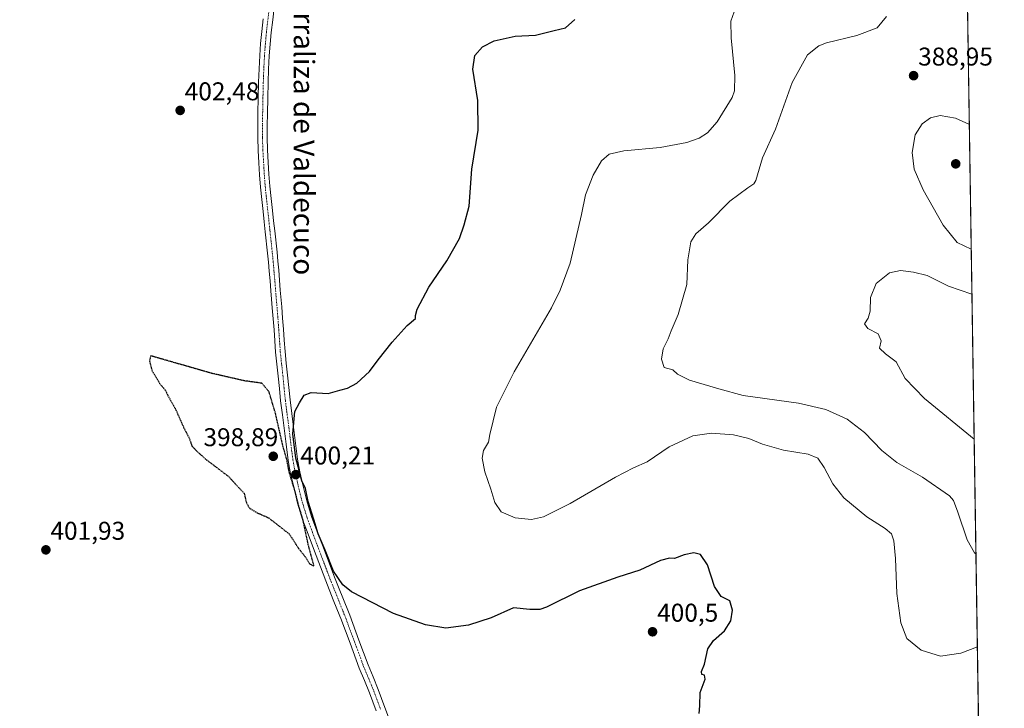
# Model space of a CAD drawing. Units: metres. Extents: x 605070 to 608556, y 4659819 to 4662184.
# Drawn here: x 608172 to 608556, y 4660531 to 4660799 of the extents above; entities that cross this region are included whole.
import ezdxf
from ezdxf.enums import TextEntityAlignment as Align

# ---------------------------------------------------------------- set-up
doc = ezdxf.new("R2010")
doc.units = ezdxf.units.M
doc.header["$MEASUREMENT"] = 0
doc.linetypes.add('TRAZO_Y_PUNTO', pattern=[1, 0.5, -0.25, 0, -0.25])
doc.linetypes.add('TRAZOS2', pattern=[0.375, 0.25, -0.125])
for name, color, linetype, lineweight in [('Carátula', 7, 'Continuous', 5), ('Comarca CxS', 133, 'Continuous', 0), ('Comunidad Autónoma CxS', 142, 'Continuous', 0), ('Cultivos herbáceos CxS', 92, 'Continuous', 0), ('Curva de nivel maestra', 36, 'Continuous', 30), ('Curva de nivel maestra depresión', 36, 'TRAZOS2', 30), ('Curva de nivel normal', 36, 'Continuous', 0), ('Municipio CxS', 142, 'Continuous', 0), ('Pista no pavimentada', 254, 'Continuous', 13), ('Pista no pavimentada Cxs', 254, 'Continuous', 0), ('Pista pavimentada eje', 135, 'TRAZO_Y_PUNTO', 0), ('Provincia CxS', 1, 'Continuous', 0), ('Punto de cota en terreno', 7, 'Continuous', 0), ('Rótulo de punto de cota en terreno', 19, 'Continuous', 0), ('Texto cartográfico', 19, 'Continuous', 0)]:
    doc.layers.add(name, color=color, linetype=linetype, lineweight=lineweight)
doc.styles.add('Arial', font='txt', dxfattribs={"height": 0.2})

# ---------------------------------------------------------------- blocks, each defined once
blk = doc.blocks.new('*U154')
at = {"layer": 'Cultivos herbáceos CxS', "color": 92, "linetype": 'Continuous', "lineweight": 0}
blk.add_polyline3d([(608126.77, 4660820.15, 402.74), (608414.21, 4660963.72, 399.37), (608447.53, 4660976.39, 399.08), (608517.66, 4661013.54, 399.9), (608517.79, 4661013.6, 399.88), (608517.84, 4661013.62, 399.86), (608517.86, 4661013.63, 399.86), (608538.67, 4660995.7, 398.62), (608538.67, 4660995.7, 398.62), (608540.51, 4660875.95, 399.22), (608534.69, 4660876.07, 399.1), (608514.6, 4660873.12, 398.25), (608503.96, 4660883.17, 397.85), (608499.49, 4660889.59, 397.92), (608466.14, 4660937.54, 398.14), (608467.32, 4660923.94, 396.54), (608486.23, 4660869.57, 393.43), (608496.87, 4660867.8, 394.09), (608511.05, 4660850.66, 394.25), (608524.65, 4660827.02, 392.62), (608541.59, 4660806.05, 390.94), (608546.75, 4660469.71, 399.89)], dxfattribs=at)
blk = doc.blocks.new('*U155')
at = {"layer": 'Curva de nivel normal', "color": 36, "linetype": 'Continuous', "lineweight": 0}
blk.add_polyline3d([(608545.44, 4660554.68, 395), (608539.02, 4660552.22, 395), (608531.13, 4660551.08, 395), (608523.48, 4660553.41, 395), (608517.93, 4660558.03, 395), (608515.56, 4660564.1, 395), (608514.02, 4660575.57, 395), (608513.55, 4660589.2, 395), (608512.92, 4660596.1, 395), (608511.92, 4660598.77, 395), (608509.54, 4660600.8, 395), (608502.34, 4660605.39, 395), (608493.35, 4660612.86, 395), (608489.06, 4660618.24, 395), (608485.79, 4660624.59, 395), (608483.25, 4660628.29, 395), (608479.52, 4660629.82, 395), (608469.86, 4660631.4, 395), (608461.73, 4660633.74, 395), (608456.35, 4660635.96, 395), (608450.4, 4660637.38, 395), (608441.86, 4660638.06, 395), (608434.52, 4660636.96, 395), (608425.33, 4660632.72, 395), (608416.76, 4660626.82, 395), (608411.41, 4660624.52, 395), (608404.34, 4660620.85, 395), (608386.7, 4660610.54, 395), (608376.28, 4660605.36, 395), (608371.7, 4660604.38, 395), (608365.24, 4660605, 395), (608359.82, 4660607.36, 395), (608357.35, 4660610.93, 395), (608355.81, 4660616.18, 395), (608353.51, 4660622.92, 395), (608352.39, 4660628.28, 395), (608352.96, 4660631.23, 395), (608354.95, 4660634.56, 395), (608355.36, 4660637.51, 395), (608358.06, 4660648.18, 395), (608364.91, 4660661.96, 395), (608379.4, 4660686.84, 395), (608382.82, 4660693.75, 395), (608386.69, 4660704.34, 395), (608391.09, 4660723.26, 395), (608392.67, 4660730.88, 395), (608395.71, 4660738.55, 395), (608399, 4660744.21, 395), (608401.99, 4660746.74, 395), (608407.64, 4660748.05, 395), (608421.86, 4660749.44, 395), (608432.19, 4660751.35, 395), (608437.05, 4660753.05, 395), (608440.3, 4660755.06, 395), (608444.05, 4660759.4, 395), (608449.87, 4660768.94, 395), (608450.82, 4660771.49, 395), (608450.9, 4660777.41, 395), (608449.46, 4660792.13, 395), (608449.34, 4660798.59, 395), (608450.71, 4660802.22, 395)], dxfattribs=at)
blk = doc.blocks.new('*U157')
at = {"layer": 'Curva de nivel normal', "color": 36, "linetype": 'Continuous', "lineweight": 0}
blk.add_polyline3d([(608543.33, 4660692.15, 385), (608534.22, 4660695.28, 385), (608525.83, 4660699.44, 385), (608520.55, 4660700.74, 385), (608515.52, 4660701.48, 385), (608511.13, 4660700.57, 385), (608505.96, 4660696.33, 385), (608503.77, 4660690.96, 385), (608503.61, 4660685.6, 385), (608502.88, 4660682.82, 385), (608501.4, 4660680.63, 385), (608502.77, 4660678.82, 385), (608506.76, 4660676.76, 385), (608507.98, 4660674.06, 385), (608507.35, 4660671.1, 385), (608509.57, 4660668.89, 385), (608513.76, 4660665.89, 385), (608517.34, 4660659.32, 385), (608524.85, 4660651.47, 385), (608544.2, 4660635.66, 385)], dxfattribs=at)
blk = doc.blocks.new('*U159')
at = {"layer": 'Curva de nivel normal', "color": 36, "linetype": 'Continuous', "lineweight": 0}
blk.add_polyline3d([(608544.89, 4660590.99, 390), (608544.36, 4660591.37, 390), (608541.45, 4660596.4, 390), (608537.78, 4660607.26, 390), (608536.18, 4660611.72, 390), (608534.52, 4660613.64, 390), (608524.04, 4660620.88, 390), (608514.11, 4660626.58, 390), (608508.25, 4660631.32, 390), (608501.46, 4660638.31, 390), (608494.64, 4660643.54, 390), (608486.44, 4660647.28, 390), (608475.73, 4660649.72, 390), (608454.1, 4660652.65, 390), (608444.68, 4660655.25, 390), (608433.29, 4660658.66, 390), (608428.52, 4660660.96, 390), (608426.76, 4660662.72, 390), (608423.35, 4660663.6, 390), (608422.26, 4660666.89, 390), (608422.97, 4660670.92, 390), (608424.95, 4660674.75, 390), (608426.1, 4660677.91, 390), (608428.84, 4660684.3, 390), (608432.23, 4660696.04, 390), (608432.56, 4660705.59, 390), (608433.74, 4660712.55, 390), (608435.74, 4660715.79, 390), (608440.65, 4660720.08, 390), (608448.92, 4660728.46, 390), (608455.97, 4660733.7, 390), (608458.36, 4660735.16, 390), (608459.14, 4660736.54, 390), (608461.73, 4660745.38, 390), (608466.74, 4660756.54, 390), (608473.27, 4660774.68, 390), (608479.23, 4660785.49, 390), (608483.6, 4660788.97, 390), (608486.59, 4660790.15, 390), (608498.49, 4660793.02, 390), (608506.33, 4660796.09, 390), (608510.02, 4660800.42, 390)], dxfattribs=at)
blk = doc.blocks.new('5PATER')
at = {"layer": 'Carátula', "linetype": 'Continuous', "lineweight": 5}
h = blk.add_hatch(color=250, dxfattribs=at)
edge = h.paths.add_edge_path()
edge.add_ellipse((0, 0.01), major_axis=(-1.33, -1.34), ratio=0.999422, start_angle=0, end_angle=360)

msp = doc.modelspace()

# ---------------------------------------------------------------- linework, layer by layer
at = {"layer": 'Comarca CxS', "color": 133, "linetype": 'Continuous', "lineweight": 0}
msp.add_polyline3d([(608555.94, 4659871, 357.47), (605109.6, 4659818.89, 429.56), (605075.21, 4662132.01, 360.11), (608520.43, 4662184.1, 337.47), (608555.94, 4659871, 357.47)], close=True, dxfattribs=at)
at = {"layer": 'Comunidad Autónoma CxS', "color": 142, "linetype": 'Continuous', "lineweight": 0}
msp.add_polyline3d([(608555.94, 4659871, 357.47), (605109.6, 4659818.89, 429.56), (605075.21, 4662132.01, 360.11), (608520.43, 4662184.1, 337.47), (608555.94, 4659871, 357.47)], close=True, dxfattribs=at)
at = {"layer": 'Cultivos herbáceos CxS', "color": 92, "linetype": 'Continuous', "lineweight": 0}
msp.add_polyline3d([(608541.58, 4660806.05, 390.94), (608546.75, 4660469.71, 399.89)], dxfattribs=at)
at = {"layer": 'Curva de nivel maestra', "color": 36, "linetype": 'Continuous', "lineweight": 30}
msp.add_polyline3d([(608437.01, 4660528.73, 400), (608437.25, 4660531.71, 400), (608437.38, 4660536.96, 400), (608439.3, 4660542.07, 400), (608439.11, 4660543.67, 400), (608438.11, 4660543.9, 400), (608437.98, 4660545.04, 400), (608439.13, 4660547.91, 400), (608440.4, 4660553.91, 400), (608442.6, 4660557.24, 400), (608446.92, 4660560.9, 400), (608449.33, 4660564.9, 400), (608450.01, 4660568.96, 400), (608448.92, 4660572.62, 400), (608445.58, 4660574.29, 400), (608443.04, 4660578.24, 400), (608440.28, 4660586.66, 400), (608437.56, 4660590.72, 400), (608434.9, 4660591.4, 400), (608431.14, 4660590.63, 400), (608427.42, 4660589.13, 400), (608425.48, 4660589.24, 400), (608421.94, 4660588.34, 400), (608413.86, 4660584.55, 400), (608405.27, 4660581.87, 400), (608390.32, 4660576.52, 400), (608377.52, 4660570.23, 400), (608374.87, 4660569.31, 400), (608371.01, 4660569.29, 400), (608364.64, 4660569.9, 400), (608355.95, 4660566.04, 400), (608347.08, 4660563.12, 400), (608338.31, 4660562.01, 400), (608330.31, 4660563.32, 400), (608317.82, 4660567.75, 400), (608301.48, 4660576.15, 400), (608298.12, 4660578.92, 400), (608294.54, 4660584.23, 400), (608291.23, 4660592.42, 400), (608288.55, 4660598.74, 400), (608286.87, 4660604.41, 400), (608284.61, 4660611.38, 400), (608283.53, 4660616.39, 400), (608282.17, 4660619.38, 400), (608281.13, 4660623.47, 400), (608279.84, 4660628.22, 400), (608278.69, 4660637.76, 400), (608279.38, 4660646.5, 400), (608281.21, 4660649.9, 400), (608283.09, 4660652.81, 400), (608285.74, 4660653.82, 400), (608292.43, 4660653.48, 400), (608296.96, 4660654.8, 400), (608299.9, 4660655.62, 400), (608303.63, 4660657.55, 400), (608308.54, 4660662, 400), (608311.88, 4660666.58, 400), (608317.3, 4660673.53, 400), (608323.25, 4660680.01, 400), (608326.47, 4660682.73, 400), (608326.39, 4660683.9, 400), (608327.06, 4660686.39, 400), (608331.7, 4660694.96, 400), (608338.7, 4660705.19, 400), (608343.55, 4660713.96, 400), (608345.47, 4660719.21, 400), (608347.36, 4660726.55, 400), (608348.46, 4660740.94, 400), (608350.88, 4660756.12, 400), (608350.76, 4660767.77, 400), (608348.85, 4660779.92, 400), (608349.56, 4660785.27, 400), (608352.5, 4660788.6, 400), (608357.11, 4660790.94, 400), (608365.29, 4660792.76, 400), (608373.26, 4660793.18, 400), (608380.53, 4660794.98, 400), (608384.87, 4660796.07, 400), (608388.53, 4660799.32, 400)], dxfattribs=at)
at = {"layer": 'Curva de nivel maestra depresión', "color": 36, "linetype": 'TRAZOS2', "lineweight": 30}
msp.add_polyline3d([(608286.86, 4660586.3, 400), (608284.62, 4660594.64, 400), (608282.58, 4660604.31, 400), (608280.99, 4660609.52, 400), (608279.45, 4660615.57, 400), (608277.28, 4660622.52, 400), (608276.29, 4660627.7, 400), (608274.77, 4660633.03, 400), (608271.92, 4660645.56, 400), (608269.36, 4660654.14, 400), (608266.56, 4660657.47, 400), (608259.64, 4660658.43, 400), (608246.94, 4660661.35, 400), (608223.22, 4660668.18, 400), (608222.76, 4660666.19, 400), (608223.67, 4660662.57, 400), (608226.89, 4660657.12, 400), (608228.92, 4660654.82, 400), (608229.96, 4660652.63, 400), (608232.8, 4660647.6, 400), (608236.18, 4660640.02, 400), (608238.25, 4660636.05, 400), (608239.3, 4660632.98, 400), (608241.28, 4660630.92, 400), (608244.91, 4660627.68, 400), (608253.5, 4660621.19, 400), (608259.65, 4660614.57, 400), (608260.42, 4660611.23, 400), (608261.6, 4660608.9, 400), (608264.71, 4660607, 400), (608269.23, 4660604.98, 400), (608277.29, 4660598.68, 400), (608280.75, 4660593.24, 400), (608283.61, 4660589.63, 400), (608285.16, 4660587.04, 400), (608286.86, 4660586.3, 400)], dxfattribs=at)
at = {"layer": 'Curva de nivel normal', "color": 36, "linetype": 'Continuous', "lineweight": 0}
msp.add_polyline3d([(608542.32, 4660758.4, 390), (608536.92, 4660760.87, 390), (608530.98, 4660761.88, 390), (608527.15, 4660760.89, 390), (608523.95, 4660758.59, 390), (608521.21, 4660754.28, 390), (608519.97, 4660747.47, 390), (608520.86, 4660740.93, 390), (608524.37, 4660732.83, 390), (608532.16, 4660719.08, 390), (608537.51, 4660712.39, 390), (608543.06, 4660709.75, 390)], dxfattribs=at)
at = {"layer": 'Municipio CxS', "color": 142, "linetype": 'Continuous', "lineweight": 0}
msp.add_polyline3d([(605757.56, 4662142.33, 350.65), (608520.43, 4662184.1, 337.47), (608520.43, 4662184.1, 337.47), (608555.94, 4659871, 357.47), (605109.6, 4659818.89, 429.56)], dxfattribs=at)
at = {"layer": 'Pista no pavimentada', "color": 254, "linetype": 'Continuous', "lineweight": 13}
for points in [[(608271.34, 4660804.01, 401.84), (608270.77, 4660799.11, 401.85), (608270.19, 4660794.22, 401.9), (608269.76, 4660789.64, 401.95), (608269.42, 4660785.06, 401.99), (608269.16, 4660779.87, 402.02), (608268.98, 4660774.69, 402.06), (608268.83, 4660768.69, 402.15), (608268.71, 4660762.69, 402.21), (608268.63, 4660757.99, 402.25), (608268.63, 4660753.29, 402.29), (608268.8, 4660748.43, 402.29), (608269.08, 4660743.57, 402.23), (608269.34, 4660738.93, 402.15), (608269.7, 4660734.29, 402.06), (608270.22, 4660729.54, 401.91), (608270.73, 4660724.79, 401.78), (608271.15, 4660720.84, 401.71), (608271.58, 4660716.9, 401.66), (608272.46, 4660708.56, 401.59), (608272.81, 4660705.03, 401.56), (608273.12, 4660701.5, 401.49), (608273.44, 4660697.66, 401.39), (608273.75, 4660693.83, 401.28), (608274.31, 4660687.24, 401.04), (608274.66, 4660682.88, 400.89), (608274.99, 4660678.53, 400.82), (608275.28, 4660674.21, 400.74), (608275.58, 4660669.9, 400.61), (608276.07, 4660665.28, 400.49), (608276.6, 4660660.66, 400.44), (608277.05, 4660655.82, 400.41), (608277.55, 4660650.98, 400.29), (608278.22, 4660645.69, 400.07), (608278.93, 4660640.39, 399.76), (608279.69, 4660634.15, 399.43), (608280.47, 4660627.92, 399.35), (608281.39, 4660622.9, 399.69), (608282.57, 4660617.92, 399.65), (608284.08, 4660611.68, 399.65), (608285.95, 4660605.56, 399.72), (608288.02, 4660599.95, 399.59), (608290.13, 4660594.36, 399.42), (608292.5, 4660588.09, 399.85), (608294.89, 4660581.83, 399.77), (608296.96, 4660576.62, 400.18), (608297.83, 4660574.42, 400.28), (608300.79, 4660567.03, 400.48), (608304.39, 4660557.38, 400.68), (608307.95, 4660547.73, 400.86), (608309.91, 4660543.02, 400.8), (608311.94, 4660538.09, 400.79), (608314.53, 4660531.03, 400.71), (608317.14, 4660524.23, 400.76)], [(608311.07, 4660529.73, 400.72), (608308.46, 4660536.83, 400.88), (608306.5, 4660541.6, 400.86), (608304.51, 4660546.37, 400.96), (608300.92, 4660556.1, 400.8), (608297.34, 4660565.7, 400.62), (608296.96, 4660566.65, 400.59), (608294.39, 4660573.05, 400.48), (608291.44, 4660580.48, 400.28), (608286.67, 4660593.05, 400.13), (608284.55, 4660598.66, 399.99), (608282.44, 4660604.38, 399.75), (608280.51, 4660610.71, 399.92), (608278.97, 4660617.06, 399.64), (608277.77, 4660622.14, 399.73), (608276.81, 4660627.36, 400.04), (608276.02, 4660633.7, 400.09), (608275.26, 4660639.92, 399.96), (608274.56, 4660645.21, 400.01), (608273.87, 4660650.56, 400.22), (608273.37, 4660655.46, 400.39), (608272.92, 4660660.27, 400.52), (608272.4, 4660664.87, 400.63), (608271.9, 4660669.57, 400.75), (608271.59, 4660673.96, 400.81), (608271.31, 4660678.26, 400.9), (608270.97, 4660682.59, 400.97), (608270.62, 4660686.94, 401.07), (608270.34, 4660690.22, 401.16), (608270.07, 4660693.52, 401.26), (608269.75, 4660697.36, 401.35), (608269.44, 4660701.18, 401.44), (608269.13, 4660704.69, 401.49), (608268.78, 4660708.18, 401.52), (608267.9, 4660716.51, 401.66), (608267.47, 4660720.45, 401.71), (608267.05, 4660724.39, 401.75), (608266.54, 4660729.14, 401.83), (608266.02, 4660733.95, 402.05), (608265.65, 4660738.68, 402.15), (608265.39, 4660743.36, 402.21), (608265.1, 4660748.26, 402.27), (608264.93, 4660753.23, 402.23), (608264.93, 4660758.02, 402.21), (608265.01, 4660762.76, 402.2), (608265.13, 4660768.77, 402.18), (608265.28, 4660774.8, 402.12), (608265.46, 4660780.03, 402.09), (608265.73, 4660785.28, 402.07), (608266.07, 4660789.95, 402.04), (608266.51, 4660794.61, 401.97), (608267.1, 4660799.54, 401.95)]]:
    msp.add_polyline3d(points, dxfattribs=at)
at = {"layer": 'Pista no pavimentada Cxs', "color": 254, "linetype": 'Continuous', "lineweight": 0}
for points in [[(608271.34, 4660804.01, 401.84), (608270.77, 4660799.11, 401.85), (608270.19, 4660794.22, 401.9), (608269.76, 4660789.64, 401.95), (608269.42, 4660785.06, 401.99), (608269.16, 4660779.87, 402.02), (608268.98, 4660774.69, 402.06), (608268.83, 4660768.69, 402.15), (608268.71, 4660762.69, 402.21), (608268.63, 4660757.99, 402.25), (608268.63, 4660753.29, 402.29), (608268.8, 4660748.43, 402.29), (608269.08, 4660743.57, 402.23), (608269.34, 4660738.93, 402.15), (608269.7, 4660734.29, 402.06), (608270.22, 4660729.54, 401.91), (608270.73, 4660724.79, 401.78), (608271.15, 4660720.84, 401.71), (608271.58, 4660716.9, 401.66), (608272.46, 4660708.56, 401.59), (608272.81, 4660705.03, 401.56), (608273.12, 4660701.5, 401.49), (608273.44, 4660697.66, 401.39), (608273.75, 4660693.83, 401.28), (608274.31, 4660687.24, 401.04), (608274.66, 4660682.88, 400.89), (608274.99, 4660678.53, 400.82), (608275.28, 4660674.21, 400.74), (608275.58, 4660669.9, 400.61), (608276.07, 4660665.28, 400.49), (608276.6, 4660660.66, 400.44), (608277.05, 4660655.82, 400.41), (608277.55, 4660650.98, 400.29), (608278.22, 4660645.69, 400.07), (608278.93, 4660640.39, 399.76), (608279.69, 4660634.15, 399.43), (608280.47, 4660627.92, 399.35), (608281.39, 4660622.9, 399.69), (608282.57, 4660617.92, 399.65), (608284.08, 4660611.68, 399.65), (608285.95, 4660605.56, 399.72), (608288.02, 4660599.95, 399.59), (608290.13, 4660594.36, 399.42), (608292.5, 4660588.09, 399.85), (608294.89, 4660581.83, 399.77), (608296.96, 4660576.62, 400.18), (608297.83, 4660574.42, 400.28), (608300.79, 4660567.03, 400.48), (608304.39, 4660557.38, 400.68), (608307.95, 4660547.73, 400.86), (608309.91, 4660543.02, 400.8), (608311.94, 4660538.09, 400.79), (608314.53, 4660531.03, 400.71), (608317.14, 4660524.23, 400.76)], [(608311.07, 4660529.73, 400.72), (608308.46, 4660536.83, 400.88), (608306.5, 4660541.6, 400.86), (608304.51, 4660546.37, 400.96), (608300.92, 4660556.1, 400.8), (608297.34, 4660565.7, 400.62), (608296.96, 4660566.65, 400.59), (608294.39, 4660573.05, 400.48), (608291.44, 4660580.48, 400.28), (608286.67, 4660593.05, 400.13), (608284.55, 4660598.66, 399.99), (608282.44, 4660604.38, 399.75), (608280.51, 4660610.71, 399.92), (608278.97, 4660617.06, 399.64), (608277.77, 4660622.14, 399.73), (608276.81, 4660627.36, 400.04), (608276.02, 4660633.7, 400.09), (608275.26, 4660639.92, 399.96), (608274.56, 4660645.21, 400.01), (608273.87, 4660650.56, 400.22), (608273.37, 4660655.46, 400.39), (608272.92, 4660660.27, 400.52), (608272.4, 4660664.87, 400.63), (608271.9, 4660669.57, 400.75), (608271.59, 4660673.96, 400.81), (608271.31, 4660678.26, 400.9), (608270.97, 4660682.59, 400.97), (608270.62, 4660686.94, 401.07), (608270.34, 4660690.22, 401.16), (608270.07, 4660693.52, 401.26), (608269.75, 4660697.36, 401.35), (608269.44, 4660701.18, 401.44), (608269.13, 4660704.69, 401.49), (608268.78, 4660708.18, 401.52), (608267.9, 4660716.51, 401.66), (608267.47, 4660720.45, 401.71), (608267.05, 4660724.39, 401.75), (608266.54, 4660729.14, 401.83), (608266.02, 4660733.95, 402.05), (608265.65, 4660738.68, 402.15), (608265.39, 4660743.36, 402.21), (608265.1, 4660748.26, 402.27), (608264.93, 4660753.23, 402.23), (608264.93, 4660758.02, 402.21), (608265.01, 4660762.76, 402.2), (608265.13, 4660768.77, 402.18), (608265.28, 4660774.8, 402.12), (608265.46, 4660780.03, 402.09), (608265.73, 4660785.28, 402.07), (608266.07, 4660789.95, 402.04), (608266.51, 4660794.61, 401.97), (608267.1, 4660799.54, 401.95)]]:
    msp.add_polyline3d(points, dxfattribs=at)
at = {"layer": 'Pista pavimentada eje', "color": 135, "linetype": 'TRAZO_Y_PUNTO', "lineweight": 0}
msp.add_polyline3d([(608269.5, 4660804.2, 401.91), (608268.35, 4660794.42, 401.94), (608267.92, 4660789.8, 402), (608267.58, 4660785.17, 402.04), (608267.31, 4660779.95, 402.06), (608267.13, 4660774.75, 402.08), (608266.98, 4660768.73, 402.14), (608266.78, 4660758.01, 402.22), (608266.78, 4660753.26, 402.27), (608266.95, 4660748.35, 402.29), (608267.5, 4660738.81, 402.14), (608267.86, 4660734.12, 402.05), (608269.74, 4660716.71, 401.66), (608270.62, 4660708.37, 401.54), (608270.97, 4660704.86, 401.5), (608271.28, 4660701.34, 401.43), (608272.82, 4660682.74, 400.94), (608273.15, 4660678.4, 400.86), (608273.74, 4660669.74, 400.68), (608274.24, 4660665.08, 400.56), (608274.76, 4660660.47, 400.49), (608275.21, 4660655.64, 400.42), (608275.71, 4660650.77, 400.33), (608276.39, 4660645.45, 400.24), (608277.1, 4660640.16, 400.09), (608278.64, 4660627.64, 399.71), (608279.58, 4660622.52, 399.73), (608280.77, 4660617.49, 399.84), (608282.3, 4660611.2, 399.96), (608284.2, 4660604.97, 399.77), (608286.29, 4660599.31, 400.17), (608289.59, 4660590.57, 399.87), (608293.17, 4660581.16, 400.07), (608296.11, 4660573.74, 400.45), (608298.97, 4660566.6, 400.54), (608302.66, 4660556.74, 400.74), (608306.23, 4660547.05, 400.88), (608308.21, 4660542.31, 400.83), (608310.2, 4660537.45, 400.83), (608312.8, 4660530.38, 400.71)], dxfattribs=at)
at = {"layer": 'Provincia CxS', "color": 1, "linetype": 'Continuous', "lineweight": 0}
msp.add_polyline3d([(608555.94, 4659871, 357.47), (605109.6, 4659818.89, 429.56), (605075.21, 4662132.01, 360.11), (608520.43, 4662184.1, 337.47), (608555.94, 4659871, 357.47)], close=True, dxfattribs=at)

# ---------------------------------------------------------------- block references
at = {"layer": 'Cultivos herbáceos CxS', "color": 92, "linetype": 'Continuous', "lineweight": 0}
msp.add_blockref('*U154', (0, 0), dxfattribs=at)
at = {"layer": 'Curva de nivel normal', "color": 36, "linetype": 'Continuous', "lineweight": 0}
for name in ['*U157', '*U159', '*U155']:
    msp.add_blockref(name, (0, 0), dxfattribs=at)
at = {"layer": 'Punto de cota en terreno', "linetype": 'Continuous', "lineweight": 0}
for p in [(608520.59, 4660777.39, 388.95), (608234.71, 4660763.84, 402.48), (608537, 4660743, 392.82), (608271, 4660629, 398.89), (608279.79, 4660621.86, 400.21), (608182.38, 4660592.52, 401.93), (608418.84, 4660560.58, 400.5)]:
    msp.add_blockref('5PATER', p, dxfattribs=at)

# ---------------------------------------------------------------- texts
at = {"layer": 'Rótulo de punto de cota en terreno', "color": 19, "linetype": 'Continuous', "lineweight": 0, "style": 'Arial'}
for s, p in [('388,95', (608522.35, 4660779.15)), ('402,48', (608236.47, 4660765.6)), ('398,89', (608243.79, 4660630.76)), ('400,21', (608281.55, 4660623.62)), ('401,93', (608184.14, 4660594.28)), ('400,5', (608420.6, 4660562.34))]:
    msp.add_text(s, height=7, dxfattribs=at).set_placement(p, align=Align.BOTTOM_LEFT)
at = {"layer": 'Texto cartográfico', "color": 19, "linetype": 'Continuous', "lineweight": 0, "style": 'Arial'}
msp.add_text('Camino de la Corraliza de Valdecuco', height=8, rotation=-90.063, dxfattribs=at).set_placement((608283.01, 4660792.03), align=Align.MIDDLE_CENTER)

doc.saveas('drawing.dxf')
